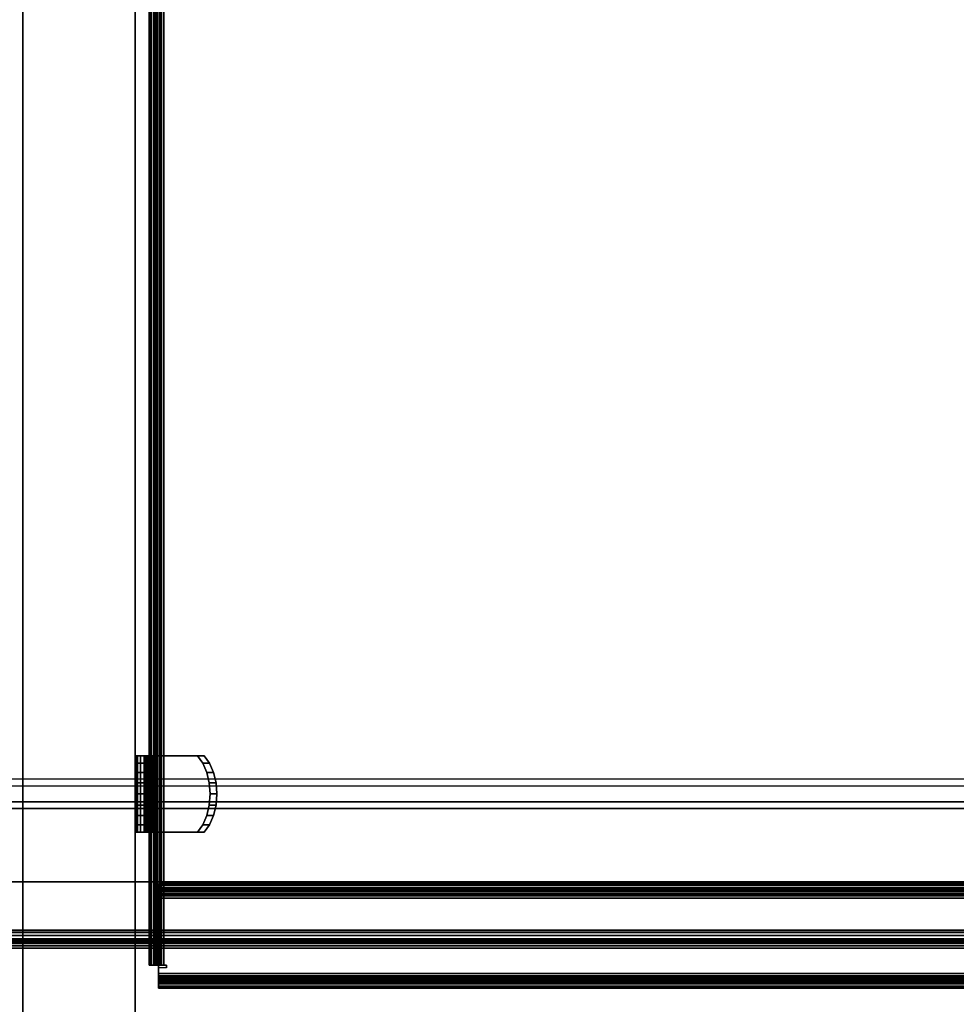
# Model space of a CAD drawing. Units: inches. Extents: x -0.2 to 60, y -24 to 0.
# Drawn here: x 20.5 to 26.7, y -19.7 to -13.1 of the extents above; entities that cross this region are included whole.
import ezdxf

# ---------------------------------------------------------------- set-up
doc = ezdxf.new("R2010")
doc.units = ezdxf.units.IN
doc.header["$MEASUREMENT"] = 0
for name, color, linetype in [('A-FURN-3-STORAGE-LOWER-HARDWARE-FRAME-METAL', 253, 'Continuous'), ('A-FURN-3-STORAGE-LOWER-HARDWARE-MIRROR', 255, 'Continuous'), ('A-FURN-3-STORAGE-LOWER-METAL-BOTTOM', 253, 'Continuous'), ('A-FURN-3-STORAGE-LOWER-METAL-SHELF', 253, 'Continuous'), ('A-FURN-3-STORAGE-LOWER-METAL-SHELF-HARDWARE', 253, 'Continuous'), ('A-FURN-3-STORAGE-LOWER-WOOD-SIDEPANEL-HOLE', 250, 'Continuous'), ('A-FURN-3-STORAGE-LOWER-WOOD-SIDEPANEL-SURFACE-VERTICAL', 255, 'Continuous'), ('A-FURN-3-STORAGE-LOWER-WOOD-TOP-SURFACE-PHENOLIC', 251, 'Continuous')]:
    doc.layers.add(name, color=color, linetype=linetype)

msp = doc.modelspace()

# ---------------------------------------------------------------- linework, layer by layer
at = {"layer": 'A-FURN-3-STORAGE-LOWER-HARDWARE-FRAME-METAL'}
for points in [[(44, -7.7584, 65.6121), (16, -7.7584, 65.6121), (16, -18.2584, 83.7987), (44, -18.2584, 83.7987)], [(45.5, -18.9001, 85.1602), (44, -18.2151, 83.8237), (16, -18.2151, 83.8237), (14.5, -18.9001, 85.1602)], [(44, -18.2584, 83.7987), (44, -18.2151, 83.8237), (16, -18.2151, 83.8237), (16, -18.2584, 83.7987)], [(16, -18.4099, 83.7112), (16, -18.3666, 83.7362), (44, -18.3666, 83.7362), (44, -18.4099, 83.7112)], [(14.5, -19.2249, 84.9727), (16, -18.4099, 83.7112), (44, -18.4099, 83.7112), (45.5, -19.2249, 84.9727)], [(14.5, -18.9001, 85.1602), (14.5, -19.2249, 84.9727), (45.5, -19.2249, 84.9727), (45.5, -18.9001, 85.1602)]]:
    msp.add_3dface(points, dxfattribs=at)
at = {"layer": 'A-FURN-3-STORAGE-LOWER-HARDWARE-MIRROR'}
msp.add_3dface([(44, -18.3666, 83.7362), (16, -18.3666, 83.7362), (16, -7.8666, 65.5496), (44, -7.8666, 65.5496)], dxfattribs=at)
at = {"layer": 'A-FURN-3-STORAGE-LOWER-METAL-BOTTOM'}
for points in [[(7.25, -21.7771, 7.0414), (52.75, -21.7771, 7.0414), (52.75, -2.2229, 7.0414), (7.25, -2.2229, 7.0414)], [(7.25, -2.2229, 7.0055), (52.75, -2.2229, 7.0055), (52.75, -21.7771, 7.0055), (7.25, -21.7771, 7.0055)], [(51.865, -19.2215, 6.8837), (51.865, -19.2215, 6.2969), (8.135, -19.2215, 6.2969), (8.135, -19.2215, 6.8837)], [(51.865, -19.2215, 6.2969), (51.865, -19.2812, 6.2969), (8.135, -19.2812, 6.2969), (8.135, -19.2215, 6.2969)], [(8.135, -19.2812, 6.8837), (8.135, -19.2812, 6.2969), (51.865, -19.2812, 6.2969), (51.865, -19.2812, 6.8837)], [(8.135, -20.9068, 6.9457), (8.135, -19.3432, 6.9457), (51.865, -19.3432, 6.9457), (51.865, -20.9068, 6.9457)]]:
    msp.add_3dface(points, dxfattribs=at)
at = {"layer": 'A-FURN-3-STORAGE-LOWER-METAL-SHELF'}
for points in [[(21.344, -19.456, 19.6195), (21.344, -19.456, 20.3075), (21.344, -3.0889, 20.3075), (21.344, -3.0889, 19.6195)], [(21.3799, -3.0889, 19.6195), (21.3799, -3.0889, 20.3075), (21.3799, -19.456, 20.3075), (21.3799, -19.456, 19.6195)], [(21.4065, -18.912, 19.8334), (21.4065, -18.9479, 19.8334), (52.5935, -18.9479, 19.8334), (52.5935, -18.912, 19.8334)], [(21.4065, -18.912, 19.6813), (21.4065, -18.912, 19.8334), (52.5935, -18.912, 19.8334), (52.5935, -18.912, 19.6813)], [(52.5935, -18.9479, 19.6813), (52.5935, -18.9479, 19.8334), (21.4065, -18.9479, 19.8334), (21.4065, -18.9479, 19.6813)], [(52.5935, -19.5111, 19.6193), (52.5935, -19.0099, 19.6193), (21.4065, -19.0099, 19.6193), (21.4065, -19.5111, 19.6193)], [(21.4065, -19.5111, 19.5834), (21.4065, -19.0099, 19.5834), (52.5935, -19.0099, 19.5834), (52.5935, -19.5111, 19.5834)], [(21.4598, -19.474, 20.4054), (21.4598, -19.456, 20.4054), (21.4598, -19.456, 20.3695), (21.4598, -19.474, 20.3695)], [(21.4065, -19.5731, 19.6813), (21.4065, -19.5731, 20.3075), (52.5935, -19.5731, 20.3075), (52.5935, -19.5731, 19.6813)], [(52.5935, -19.609, 19.6813), (52.5935, -19.609, 20.3075), (21.4065, -19.609, 20.3075), (21.4065, -19.609, 19.6813)]]:
    msp.add_3dface(points, dxfattribs=at)
for points, invisible_edges in [([(52.5581, -19.456, 20.3695), (21.4419, -19.456, 20.3695), (21.4419, -3.0889, 20.3695), (52.5581, -3.0889, 20.3695)], 5), ([(21.4419, -3.0889, 20.4054), (21.4419, -19.456, 20.4054), (52.5581, -19.456, 20.4054), (52.5581, -3.0889, 20.4054)], 10), ([(21.4065, -18.912, 19.6813), (21.4065, -18.9479, 19.6813), (21.4065, -18.9479, 19.8334), (21.4065, -18.912, 19.8334)], 1), ([(21.4065, -18.912, 19.6813), (21.4065, -18.9153, 19.656), (21.4065, -18.95, 19.6653), (21.4065, -18.9479, 19.6813)], 10), ([(21.4065, -18.9153, 19.656), (21.4065, -18.9251, 19.6323), (21.4065, -18.9562, 19.6503), (21.4065, -18.95, 19.6653)], 10), ([(21.4065, -18.9251, 19.6323), (21.4065, -18.9407, 19.6121), (21.4065, -18.9661, 19.6375), (21.4065, -18.9562, 19.6503)], 10), ([(21.4065, -18.9407, 19.6121), (21.4065, -18.961, 19.5965), (21.4065, -18.9789, 19.6276), (21.4065, -18.9661, 19.6375)], 10), ([(21.4065, -18.961, 19.5965), (21.4065, -18.9846, 19.5867), (21.4065, -18.9939, 19.6214), (21.4065, -18.9789, 19.6276)], 10), ([(21.4065, -18.9846, 19.5867), (21.4065, -19.0099, 19.5834), (21.4065, -19.0099, 19.6193), (21.4065, -18.9939, 19.6214)], 10), ([(21.4065, -19.5111, 19.6193), (21.4065, -19.0099, 19.6193), (21.4065, -19.0099, 19.5834), (21.4065, -19.5111, 19.5834)], 10), ([(21.3473, -19.456, 20.3328), (21.344, -19.456, 20.3075), (21.3799, -19.456, 20.3075), (21.382, -19.456, 20.3235)], 10), ([(21.344, -19.456, 19.6195), (21.3799, -19.456, 19.6195), (21.3799, -19.456, 20.3075), (21.344, -19.456, 20.3075)], 4), ([(21.3571, -19.456, 20.3564), (21.3473, -19.456, 20.3328), (21.382, -19.456, 20.3235), (21.3882, -19.456, 20.3385)], 10), ([(21.3727, -19.456, 20.3767), (21.3571, -19.456, 20.3564), (21.3882, -19.456, 20.3385), (21.3981, -19.456, 20.3513)], 10), ([(21.3929, -19.456, 20.3923), (21.3727, -19.456, 20.3767), (21.3981, -19.456, 20.3513), (21.4109, -19.456, 20.3612)], 10), ([(21.4166, -19.456, 20.4021), (21.3929, -19.456, 20.3923), (21.4109, -19.456, 20.3612), (21.4259, -19.456, 20.3674)], 10), ([(21.4419, -19.456, 20.4054), (21.4166, -19.456, 20.4021), (21.4259, -19.456, 20.3674), (21.4419, -19.456, 20.3695)], 10), ([(21.4419, -19.456, 20.4054), (21.4419, -19.456, 20.3695), (21.4598, -19.456, 20.3695), (21.4598, -19.456, 20.4054)], 1), ([(21.4598, -19.456, 20.3695), (52.5402, -19.456, 20.3695), (52.5402, -19.474, 20.3695), (21.4598, -19.474, 20.3695)], 5), ([(52.5402, -19.474, 20.4054), (52.5402, -19.456, 20.4054), (21.4598, -19.456, 20.4054), (21.4598, -19.474, 20.4054)], 10), ([(52.5402, -19.474, 20.3695), (52.5935, -19.474, 20.3695), (52.5935, -19.5111, 20.3695), (21.4065, -19.5111, 20.3695)], 8), ([(21.4598, -19.474, 20.3695), (21.4065, -19.474, 20.3695), (21.4065, -19.5111, 20.3695), (52.5402, -19.474, 20.3695)], 13), ([(21.4598, -19.474, 20.4054), (21.4598, -19.474, 20.3695), (21.4065, -19.474, 20.3695), (21.4065, -19.474, 20.4054)], 8), ([(21.4065, -19.474, 20.4054), (21.4065, -19.474, 20.3695), (21.4065, -19.5111, 20.3695), (21.4065, -19.5111, 20.4054)], 4), ([(52.5935, -19.5111, 20.4054), (52.5935, -19.474, 20.4054), (52.5402, -19.474, 20.4054), (21.4065, -19.5111, 20.4054)], 4), ([(21.4598, -19.474, 20.4054), (21.4065, -19.474, 20.4054), (21.4065, -19.5111, 20.4054), (52.5402, -19.474, 20.4054)], 13), ([(21.4065, -19.5271, 19.6214), (21.4065, -19.5111, 19.6193), (21.4065, -19.5111, 19.5834), (21.4065, -19.5364, 19.5867)], 10), ([(21.4065, -19.5111, 20.3695), (21.4065, -19.5271, 20.3674), (21.4065, -19.5364, 20.4021), (21.4065, -19.5111, 20.4054)], 10), ([(21.4065, -19.5421, 19.6276), (21.4065, -19.5271, 19.6214), (21.4065, -19.5364, 19.5867), (21.4065, -19.5601, 19.5965)], 10), ([(21.4065, -19.5271, 20.3674), (21.4065, -19.5421, 20.3612), (21.4065, -19.5601, 20.3923), (21.4065, -19.5364, 20.4021)], 10), ([(21.4065, -19.5549, 19.6375), (21.4065, -19.5421, 19.6276), (21.4065, -19.5601, 19.5965), (21.4065, -19.5803, 19.6121)], 10), ([(21.4065, -19.5421, 20.3612), (21.4065, -19.5549, 20.3513), (21.4065, -19.5803, 20.3767), (21.4065, -19.5601, 20.3923)], 10), ([(21.4065, -19.5648, 19.6503), (21.4065, -19.5549, 19.6375), (21.4065, -19.5803, 19.6121), (21.4065, -19.5959, 19.6323)], 10), ([(21.4065, -19.5549, 20.3513), (21.4065, -19.5648, 20.3385), (21.4065, -19.5959, 20.3564), (21.4065, -19.5803, 20.3767)], 10), ([(21.4065, -19.571, 19.6653), (21.4065, -19.5648, 19.6503), (21.4065, -19.5959, 19.6323), (21.4065, -19.6057, 19.656)], 10), ([(21.4065, -19.5648, 20.3385), (21.4065, -19.571, 20.3235), (21.4065, -19.6057, 20.3328), (21.4065, -19.5959, 20.3564)], 10), ([(21.4065, -19.5731, 19.6813), (21.4065, -19.571, 19.6653), (21.4065, -19.6057, 19.656), (21.4065, -19.609, 19.6813)], 10), ([(21.4065, -19.571, 20.3235), (21.4065, -19.5731, 20.3075), (21.4065, -19.609, 20.3075), (21.4065, -19.6057, 20.3328)], 10), ([(21.4065, -19.609, 19.6813), (21.4065, -19.609, 20.3075), (21.4065, -19.5731, 20.3075), (21.4065, -19.5731, 19.6813)], 10)]:
    msp.add_3dface(points, dxfattribs=dict(at, invisible_edges=invisible_edges))
at = {"layer": 'A-FURN-3-STORAGE-LOWER-METAL-SHELF-HARDWARE'}
for points, invisible_edges in [([(21.2542, -18.058, 19.5841), (21.25, -18.058, 19.6115), (21.3098, -18.058, 19.6115), (21.3112, -18.058, 19.6021)], 10), ([(21.25, -18.1078, 20.1342), (21.25, -18.058, 20.0789), (21.25, -18.568, 20.0789), (21.25, -18.5182, 20.1342)], 10), ([(21.25, -18.058, 20.0789), (21.3098, -18.058, 20.0789), (21.3098, -18.058, 19.6115), (21.25, -18.058, 19.6115)], 4), ([(21.25, -18.058, 19.6115), (21.25, -18.568, 19.6115), (21.25, -18.568, 20.0789), (21.25, -18.058, 20.0789)], 4), ([(21.2665, -18.058, 19.5593), (21.2542, -18.058, 19.5841), (21.3112, -18.058, 19.6021), (21.3155, -18.058, 19.5936)], 10), ([(21.2856, -18.058, 19.5393), (21.2665, -18.058, 19.5593), (21.3155, -18.058, 19.5936), (21.322, -18.058, 19.5867)], 10), ([(21.3099, -18.058, 19.5259), (21.2856, -18.058, 19.5393), (21.322, -18.058, 19.5867), (21.3304, -18.058, 19.5821)], 10), ([(21.3098, -18.058, 20.0789), (21.3098, -18.568, 20.0789), (21.3098, -18.568, 19.6115), (21.3098, -18.058, 19.6115)], 1), ([(21.3098, -18.058, 20.0789), (21.3098, -18.1078, 20.1342), (21.3098, -18.5182, 20.1342), (21.3098, -18.568, 20.0789)], 10), ([(21.3371, -18.058, 19.5205), (21.3099, -18.058, 19.5259), (21.3304, -18.058, 19.5821), (21.3397, -18.058, 19.5803)], 10), ([(21.3646, -18.058, 19.5236), (21.3371, -18.058, 19.5205), (21.3397, -18.058, 19.5803), (21.3491, -18.058, 19.5813)], 10), ([(21.39, -18.058, 19.5347), (21.3646, -18.058, 19.5236), (21.3491, -18.058, 19.5813), (21.3578, -18.058, 19.5851)], 10), ([(21.4108, -18.058, 19.553), (21.39, -18.058, 19.5347), (21.3578, -18.058, 19.5851), (21.365, -18.058, 19.5914)], 10), ([(21.6656, -18.058, 19.9496), (21.7114, -18.058, 19.9112), (21.4108, -18.058, 19.553), (21.365, -18.058, 19.5914)], 4), ([(21.6656, -18.058, 19.9496), (21.365, -18.058, 19.5914), (21.365, -18.568, 19.5914), (21.6656, -18.568, 19.9496)], 8), ([(21.7114, -18.568, 19.9112), (21.4108, -18.568, 19.553), (21.4108, -18.058, 19.553), (21.7114, -18.058, 19.9112)], 8), ([(21.7011, -18.1078, 19.992), (21.6656, -18.058, 19.9496), (21.6656, -18.568, 19.9496), (21.7011, -18.5182, 19.992)], 10), ([(21.7114, -18.058, 19.9112), (21.7469, -18.1078, 19.9535), (21.7469, -18.5182, 19.9535), (21.7114, -18.568, 19.9112)], 10), ([(21.25, -18.1694, 20.1761), (21.25, -18.1078, 20.1342), (21.25, -18.5182, 20.1342), (21.25, -18.4566, 20.1761)], 10), ([(21.3098, -18.4566, 20.1761), (21.3098, -18.5182, 20.1342), (21.3098, -18.1078, 20.1342), (21.3098, -18.1694, 20.1761)], 10), ([(21.7011, -18.5182, 19.992), (21.728, -18.4566, 20.0241), (21.728, -18.1694, 20.0241), (21.7011, -18.1078, 19.992)], 10), ([(21.7739, -18.4566, 19.9857), (21.7469, -18.5182, 19.9535), (21.7469, -18.1078, 19.9535), (21.7739, -18.1694, 19.9857)], 10), ([(21.25, -18.2391, 20.2023), (21.25, -18.1694, 20.1761), (21.25, -18.4566, 20.1761), (21.25, -18.3869, 20.2023)], 10), ([(21.3098, -18.1694, 20.1761), (21.3098, -18.2391, 20.2023), (21.3098, -18.3869, 20.2023), (21.3098, -18.4566, 20.1761)], 10), ([(21.7449, -18.2391, 20.0441), (21.728, -18.1694, 20.0241), (21.728, -18.4566, 20.0241), (21.7449, -18.3869, 20.0441)], 10), ([(21.7739, -18.1694, 19.9857), (21.7907, -18.2391, 20.0057), (21.7907, -18.3869, 20.0057), (21.7739, -18.4566, 19.9857)], 10), ([(21.25, -18.3869, 20.2023), (21.25, -18.313, 20.2111), (21.25, -18.2391, 20.2023)], 8), ([(21.3098, -18.2391, 20.2023), (21.3098, -18.313, 20.2111), (21.3098, -18.3869, 20.2023)], 8), ([(21.7449, -18.3869, 20.0441), (21.7506, -18.313, 20.0509), (21.7449, -18.2391, 20.0441)], 8), ([(21.7907, -18.2391, 20.0057), (21.7964, -18.313, 20.0125), (21.7907, -18.3869, 20.0057)], 8), ([(21.3112, -18.568, 19.6021), (21.3098, -18.568, 19.6115), (21.25, -18.568, 19.6115), (21.2542, -18.568, 19.5841)], 10), ([(21.3098, -18.568, 20.0789), (21.25, -18.568, 20.0789), (21.25, -18.568, 19.6115), (21.3098, -18.568, 19.6115)], 4), ([(21.3155, -18.568, 19.5936), (21.3112, -18.568, 19.6021), (21.2542, -18.568, 19.5841), (21.2665, -18.568, 19.5593)], 10), ([(21.322, -18.568, 19.5867), (21.3155, -18.568, 19.5936), (21.2665, -18.568, 19.5593), (21.2856, -18.568, 19.5393)], 10), ([(21.3304, -18.568, 19.5821), (21.322, -18.568, 19.5867), (21.2856, -18.568, 19.5393), (21.3099, -18.568, 19.5259)], 10), ([(21.3397, -18.568, 19.5803), (21.3304, -18.568, 19.5821), (21.3099, -18.568, 19.5259), (21.3371, -18.568, 19.5205)], 10), ([(21.3491, -18.568, 19.5813), (21.3397, -18.568, 19.5803), (21.3371, -18.568, 19.5205), (21.3646, -18.568, 19.5236)], 10), ([(21.3578, -18.568, 19.5851), (21.3491, -18.568, 19.5813), (21.3646, -18.568, 19.5236), (21.39, -18.568, 19.5347)], 10), ([(21.365, -18.568, 19.5914), (21.3578, -18.568, 19.5851), (21.39, -18.568, 19.5347), (21.4108, -18.568, 19.553)], 10), ([(21.6656, -18.568, 19.9496), (21.365, -18.568, 19.5914), (21.4108, -18.568, 19.553), (21.7114, -18.568, 19.9112)], 2)]:
    msp.add_3dface(points, dxfattribs=dict(at, invisible_edges=invisible_edges))
at = {"layer": 'A-FURN-3-STORAGE-LOWER-WOOD-SIDEPANEL-HOLE'}
for points, invisible_edges in [([(21.26, -18.1923, 14.8934), (21.26, -18.188, 14.9258), (21.26, -18.188, 14.9258), (21.26, -18.1923, 14.9581)], 8), ([(21.26, -18.1923, 17.4131), (21.26, -18.188, 17.4455), (21.26, -18.188, 17.4455), (21.26, -18.1923, 17.4778)], 8), ([(21.26, -18.1923, 19.9328), (21.26, -18.188, 19.9651), (21.26, -18.188, 19.9651), (21.26, -18.1923, 19.9975)], 8), ([(21.26, -18.1923, 22.4525), (21.26, -18.188, 22.4848), (21.26, -18.188, 22.4848), (21.26, -18.1923, 22.5172)], 8), ([(21.26, -18.1923, 24.9722), (21.26, -18.188, 25.0045), (21.26, -18.188, 25.0045), (21.26, -18.1923, 25.0369)], 8), ([(21.26, -18.2047, 14.8633), (21.26, -18.1923, 14.8934), (21.26, -18.1923, 14.9581), (21.26, -18.2047, 14.9883)], 10), ([(21.26, -18.2047, 17.383), (21.26, -18.1923, 17.4131), (21.26, -18.1923, 17.4778), (21.26, -18.2047, 17.508)], 10), ([(21.26, -18.2047, 19.9026), (21.26, -18.1923, 19.9328), (21.26, -18.1923, 19.9975), (21.26, -18.2047, 20.0276)], 10), ([(21.26, -18.2047, 22.4223), (21.26, -18.1923, 22.4525), (21.26, -18.1923, 22.5172), (21.26, -18.2047, 22.5473)], 10), ([(21.26, -18.2047, 24.942), (21.26, -18.1923, 24.9722), (21.26, -18.1923, 25.0369), (21.26, -18.2047, 25.067)], 10), ([(21.26, -18.2246, 14.8374), (21.26, -18.2047, 14.8633), (21.26, -18.2047, 14.9883), (21.26, -18.2246, 15.0142)], 10), ([(21.26, -18.2246, 17.3571), (21.26, -18.2047, 17.383), (21.26, -18.2047, 17.508), (21.26, -18.2246, 17.5338)], 10), ([(21.26, -18.2246, 19.8768), (21.26, -18.2047, 19.9026), (21.26, -18.2047, 20.0276), (21.26, -18.2246, 20.0535)], 10), ([(21.26, -18.2246, 22.3964), (21.26, -18.2047, 22.4223), (21.26, -18.2047, 22.5473), (21.26, -18.2246, 22.5732)], 10), ([(21.26, -18.2246, 24.9161), (21.26, -18.2047, 24.942), (21.26, -18.2047, 25.067), (21.26, -18.2246, 25.0929)], 10), ([(21.26, -18.2505, 14.8175), (21.26, -18.2246, 14.8374), (21.26, -18.2246, 15.0142), (21.26, -18.2505, 15.034)], 10), ([(21.26, -18.2505, 17.3372), (21.26, -18.2246, 17.3571), (21.26, -18.2246, 17.5338), (21.26, -18.2505, 17.5537)], 10), ([(21.26, -18.2505, 19.8569), (21.26, -18.2246, 19.8768), (21.26, -18.2246, 20.0535), (21.26, -18.2505, 20.0734)], 10), ([(21.26, -18.2505, 22.3766), (21.26, -18.2246, 22.3964), (21.26, -18.2246, 22.5732), (21.26, -18.2505, 22.5931)], 10), ([(21.26, -18.2505, 24.8963), (21.26, -18.2246, 24.9161), (21.26, -18.2246, 25.0929), (21.26, -18.2505, 25.1128)], 10), ([(21.26, -18.2806, 14.805), (21.26, -18.2505, 14.8175), (21.26, -18.2505, 15.034), (21.26, -18.2806, 15.0465)], 10), ([(21.26, -18.2806, 17.3247), (21.26, -18.2505, 17.3372), (21.26, -18.2505, 17.5537), (21.26, -18.2806, 17.5662)], 10), ([(21.26, -18.2806, 19.8444), (21.26, -18.2505, 19.8569), (21.26, -18.2505, 20.0734), (21.26, -18.2806, 20.0859)], 10), ([(21.26, -18.2806, 22.3641), (21.26, -18.2505, 22.3766), (21.26, -18.2505, 22.5931), (21.26, -18.2806, 22.6056)], 10), ([(21.26, -18.2806, 24.8838), (21.26, -18.2505, 24.8963), (21.26, -18.2505, 25.1128), (21.26, -18.2806, 25.1253)], 10), ([(21.26, -18.313, 14.8008), (21.26, -18.2806, 14.805), (21.26, -18.2806, 15.0465), (21.26, -18.313, 15.0508)], 10), ([(21.26, -18.313, 17.3205), (21.26, -18.2806, 17.3247), (21.26, -18.2806, 17.5662), (21.26, -18.313, 17.5705)], 10), ([(21.26, -18.313, 19.8401), (21.26, -18.2806, 19.8444), (21.26, -18.2806, 20.0859), (21.26, -18.313, 20.0901)], 10), ([(21.26, -18.313, 22.3598), (21.26, -18.2806, 22.3641), (21.26, -18.2806, 22.6056), (21.26, -18.313, 22.6098)], 10), ([(21.26, -18.313, 24.8795), (21.26, -18.2806, 24.8838), (21.26, -18.2806, 25.1253), (21.26, -18.313, 25.1295)], 10), ([(21.26, -18.3454, 14.805), (21.26, -18.313, 14.8008), (21.26, -18.313, 15.0508), (21.26, -18.3454, 15.0465)], 10), ([(21.26, -18.3454, 17.3247), (21.26, -18.313, 17.3205), (21.26, -18.313, 17.5705), (21.26, -18.3454, 17.5662)], 10), ([(21.26, -18.3454, 19.8444), (21.26, -18.313, 19.8401), (21.26, -18.313, 20.0901), (21.26, -18.3454, 20.0859)], 10), ([(21.26, -18.3454, 22.3641), (21.26, -18.313, 22.3598), (21.26, -18.313, 22.6098), (21.26, -18.3454, 22.6056)], 10), ([(21.26, -18.3454, 24.8838), (21.26, -18.313, 24.8795), (21.26, -18.313, 25.1295), (21.26, -18.3454, 25.1253)], 10), ([(21.26, -18.3755, 14.8175), (21.26, -18.3454, 14.805), (21.26, -18.3454, 15.0465), (21.26, -18.3755, 15.034)], 10), ([(21.26, -18.3755, 17.3372), (21.26, -18.3454, 17.3247), (21.26, -18.3454, 17.5662), (21.26, -18.3755, 17.5537)], 10), ([(21.26, -18.3755, 19.8569), (21.26, -18.3454, 19.8444), (21.26, -18.3454, 20.0859), (21.26, -18.3755, 20.0734)], 10), ([(21.26, -18.3755, 22.3766), (21.26, -18.3454, 22.3641), (21.26, -18.3454, 22.6056), (21.26, -18.3755, 22.5931)], 10), ([(21.26, -18.3755, 24.8963), (21.26, -18.3454, 24.8838), (21.26, -18.3454, 25.1253), (21.26, -18.3755, 25.1128)], 10), ([(21.26, -18.4014, 14.8374), (21.26, -18.3755, 14.8175), (21.26, -18.3755, 15.034), (21.26, -18.4014, 15.0142)], 10), ([(21.26, -18.4014, 17.3571), (21.26, -18.3755, 17.3372), (21.26, -18.3755, 17.5537), (21.26, -18.4014, 17.5338)], 10), ([(21.26, -18.4014, 19.8768), (21.26, -18.3755, 19.8569), (21.26, -18.3755, 20.0734), (21.26, -18.4014, 20.0535)], 10), ([(21.26, -18.4014, 22.3964), (21.26, -18.3755, 22.3766), (21.26, -18.3755, 22.5931), (21.26, -18.4014, 22.5732)], 10), ([(21.26, -18.4014, 24.9161), (21.26, -18.3755, 24.8963), (21.26, -18.3755, 25.1128), (21.26, -18.4014, 25.0929)], 10), ([(21.26, -18.4213, 14.8633), (21.26, -18.4014, 14.8374), (21.26, -18.4014, 15.0142), (21.26, -18.4213, 14.9883)], 10), ([(21.26, -18.4213, 17.383), (21.26, -18.4014, 17.3571), (21.26, -18.4014, 17.5338), (21.26, -18.4213, 17.508)], 10), ([(21.26, -18.4213, 19.9026), (21.26, -18.4014, 19.8768), (21.26, -18.4014, 20.0535), (21.26, -18.4213, 20.0276)], 10), ([(21.26, -18.4213, 22.4223), (21.26, -18.4014, 22.3964), (21.26, -18.4014, 22.5732), (21.26, -18.4213, 22.5473)], 10), ([(21.26, -18.4213, 24.942), (21.26, -18.4014, 24.9161), (21.26, -18.4014, 25.0929), (21.26, -18.4213, 25.067)], 10), ([(21.26, -18.4337, 14.8934), (21.26, -18.4213, 14.8633), (21.26, -18.4213, 14.9883), (21.26, -18.4337, 14.9581)], 10), ([(21.26, -18.4337, 17.4131), (21.26, -18.4213, 17.383), (21.26, -18.4213, 17.508), (21.26, -18.4337, 17.4778)], 10), ([(21.26, -18.4337, 19.9328), (21.26, -18.4213, 19.9026), (21.26, -18.4213, 20.0276), (21.26, -18.4337, 19.9975)], 10), ([(21.26, -18.4337, 22.4525), (21.26, -18.4213, 22.4223), (21.26, -18.4213, 22.5473), (21.26, -18.4337, 22.5172)], 10), ([(21.26, -18.4337, 24.9722), (21.26, -18.4213, 24.942), (21.26, -18.4213, 25.067), (21.26, -18.4337, 25.0369)], 10), ([(21.26, -18.438, 14.9258), (21.26, -18.4337, 14.8934), (21.26, -18.4337, 14.9581), (21.26, -18.438, 14.9258)], 2), ([(21.26, -18.438, 17.4455), (21.26, -18.4337, 17.4131), (21.26, -18.4337, 17.4778), (21.26, -18.438, 17.4455)], 2), ([(21.26, -18.438, 19.9651), (21.26, -18.4337, 19.9328), (21.26, -18.4337, 19.9975), (21.26, -18.438, 19.9651)], 2), ([(21.26, -18.438, 22.4848), (21.26, -18.4337, 22.4525), (21.26, -18.4337, 22.5172), (21.26, -18.438, 22.4848)], 2), ([(21.26, -18.438, 25.0045), (21.26, -18.4337, 24.9722), (21.26, -18.4337, 25.0369), (21.26, -18.438, 25.0045)], 2)]:
    msp.add_3dface(points, dxfattribs=dict(at, invisible_edges=invisible_edges))
at = {"layer": 'A-FURN-3-STORAGE-LOWER-WOOD-SIDEPANEL-SURFACE-VERTICAL'}
for points in [[(20.5, -2.125, 7.0418), (20.5, -22.875, 6.2918), (20.5, -22.875, 33.3698), (20.5, -2.125, 33.3698)], [(21.25, -2.125, 33.3698), (20.5, -2.125, 33.3698), (20.5, -22.875, 33.3698), (21.25, -22.875, 33.3698)], [(20.5, -2.125, 7.0418), (21.25, -2.125, 7.0418), (21.25, -22.875, 6.2918), (20.5, -22.875, 6.2918)], [(21.25, -2.125, 33.3698), (21.25, -22.875, 33.3698), (21.25, -22.875, 6.2918), (21.25, -2.125, 7.0418)]]:
    msp.add_3dface(points, dxfattribs=at)
at = {"layer": 'A-FURN-3-STORAGE-LOWER-WOOD-TOP-SURFACE-PHENOLIC'}
for points in [[(0.125, -23.875, 34.4554), (59.875, -23.875, 34.4554), (59.875, -0.125, 34.4554), (0.125, -0.125, 34.4554)], [(0.125, -0.125, 33.3854), (59.875, -0.125, 33.3854), (59.875, -23.875, 33.3854), (0.125, -23.875, 33.3854)]]:
    msp.add_3dface(points, dxfattribs=at)

# ---------------------------------------------------------------- meshes
at = {"layer": 'A-FURN-3-STORAGE-LOWER-METAL-BOTTOM'}
mesh = msp.add_polymesh((2, 7), dxfattribs=at)
for k, corner in enumerate([(51.865, -19.3432, 7.0055), (51.865, -19.3117, 7.0013), (51.865, -19.2823, 6.9892), (51.865, -19.2571, 6.9698), (51.865, -19.2378, 6.9446), (51.865, -19.2256, 6.9152), (51.865, -19.2215, 6.8837), (8.135, -19.3432, 7.0055), (8.135, -19.3117, 7.0013), (8.135, -19.2823, 6.9892), (8.135, -19.2571, 6.9698), (8.135, -19.2378, 6.9446), (8.135, -19.2256, 6.9152), (8.135, -19.2215, 6.8837)]):
    mesh.set_mesh_vertex(divmod(k, 7), corner)
mesh = msp.add_polymesh((2, 7), dxfattribs=at)
for k, corner in enumerate([(8.135, -19.3432, 6.9457), (8.135, -19.3272, 6.9436), (8.135, -19.3122, 6.9374), (8.135, -19.2994, 6.9275), (8.135, -19.2896, 6.9147), (8.135, -19.2834, 6.8997), (8.135, -19.2812, 6.8837), (51.865, -19.3432, 6.9457), (51.865, -19.3272, 6.9436), (51.865, -19.3122, 6.9374), (51.865, -19.2994, 6.9275), (51.865, -19.2896, 6.9147), (51.865, -19.2834, 6.8997), (51.865, -19.2812, 6.8837)]):
    mesh.set_mesh_vertex(divmod(k, 7), corner)
at = {"layer": 'A-FURN-3-STORAGE-LOWER-METAL-SHELF'}
mesh = msp.add_polymesh((2, 7), dxfattribs=at)
for k, corner in enumerate([(21.4419, -3.0889, 20.4054), (21.4166, -3.0889, 20.4021), (21.3929, -3.0889, 20.3923), (21.3727, -3.0889, 20.3767), (21.3571, -3.0889, 20.3564), (21.3473, -3.0889, 20.3328), (21.344, -3.0889, 20.3075), (21.4419, -19.456, 20.4054), (21.4166, -19.456, 20.4021), (21.3929, -19.456, 20.3923), (21.3727, -19.456, 20.3767), (21.3571, -19.456, 20.3564), (21.3473, -19.456, 20.3328), (21.344, -19.456, 20.3075)]):
    mesh.set_mesh_vertex(divmod(k, 7), corner)
mesh = msp.add_polymesh((2, 7), dxfattribs=at)
for k, corner in enumerate([(21.4419, -19.456, 20.3695), (21.4259, -19.456, 20.3674), (21.4109, -19.456, 20.3612), (21.3981, -19.456, 20.3513), (21.3882, -19.456, 20.3385), (21.382, -19.456, 20.3235), (21.3799, -19.456, 20.3075), (21.4419, -3.0889, 20.3695), (21.4259, -3.0889, 20.3674), (21.4109, -3.0889, 20.3612), (21.3981, -3.0889, 20.3513), (21.3882, -3.0889, 20.3385), (21.382, -3.0889, 20.3235), (21.3799, -3.0889, 20.3075)]):
    mesh.set_mesh_vertex(divmod(k, 7), corner)
mesh = msp.add_polymesh((2, 7), dxfattribs=at)
for k, corner in enumerate([(52.5935, -18.912, 19.6813), (52.5935, -18.9153, 19.656), (52.5935, -18.9251, 19.6323), (52.5935, -18.9407, 19.6121), (52.5935, -18.961, 19.5965), (52.5935, -18.9846, 19.5867), (52.5935, -19.0099, 19.5834), (21.4065, -18.912, 19.6813), (21.4065, -18.9153, 19.656), (21.4065, -18.9251, 19.6323), (21.4065, -18.9407, 19.6121), (21.4065, -18.961, 19.5965), (21.4065, -18.9846, 19.5867), (21.4065, -19.0099, 19.5834)]):
    mesh.set_mesh_vertex(divmod(k, 7), corner)
mesh = msp.add_polymesh((2, 7), dxfattribs=at)
for k, corner in enumerate([(21.4065, -18.9479, 19.6813), (21.4065, -18.95, 19.6653), (21.4065, -18.9562, 19.6503), (21.4065, -18.9661, 19.6375), (21.4065, -18.9789, 19.6276), (21.4065, -18.9939, 19.6214), (21.4065, -19.0099, 19.6193), (52.5935, -18.9479, 19.6813), (52.5935, -18.95, 19.6653), (52.5935, -18.9562, 19.6503), (52.5935, -18.9661, 19.6375), (52.5935, -18.9789, 19.6276), (52.5935, -18.9939, 19.6214), (52.5935, -19.0099, 19.6193)]):
    mesh.set_mesh_vertex(divmod(k, 7), corner)
mesh = msp.add_polymesh((2, 7), dxfattribs=at)
for k, corner in enumerate([(52.5935, -19.5731, 19.6813), (52.5935, -19.571, 19.6653), (52.5935, -19.5648, 19.6503), (52.5935, -19.5549, 19.6375), (52.5935, -19.5421, 19.6276), (52.5935, -19.5271, 19.6214), (52.5935, -19.5111, 19.6193), (21.4065, -19.5731, 19.6813), (21.4065, -19.571, 19.6653), (21.4065, -19.5648, 19.6503), (21.4065, -19.5549, 19.6375), (21.4065, -19.5421, 19.6276), (21.4065, -19.5271, 19.6214), (21.4065, -19.5111, 19.6193)]):
    mesh.set_mesh_vertex(divmod(k, 7), corner)
mesh = msp.add_polymesh((2, 7), dxfattribs=at)
for k, corner in enumerate([(21.4065, -19.609, 19.6813), (21.4065, -19.6057, 19.656), (21.4065, -19.5959, 19.6323), (21.4065, -19.5803, 19.6121), (21.4065, -19.5601, 19.5965), (21.4065, -19.5364, 19.5867), (21.4065, -19.5111, 19.5834), (52.5935, -19.609, 19.6813), (52.5935, -19.6057, 19.656), (52.5935, -19.5959, 19.6323), (52.5935, -19.5803, 19.6121), (52.5935, -19.5601, 19.5965), (52.5935, -19.5364, 19.5867), (52.5935, -19.5111, 19.5834)]):
    mesh.set_mesh_vertex(divmod(k, 7), corner)
mesh = msp.add_polymesh((2, 7), dxfattribs=at)
for k, corner in enumerate([(52.5935, -19.5111, 20.3695), (52.5935, -19.5271, 20.3674), (52.5935, -19.5421, 20.3612), (52.5935, -19.5549, 20.3513), (52.5935, -19.5648, 20.3385), (52.5935, -19.571, 20.3235), (52.5935, -19.5731, 20.3075), (21.4065, -19.5111, 20.3695), (21.4065, -19.5271, 20.3674), (21.4065, -19.5421, 20.3612), (21.4065, -19.5549, 20.3513), (21.4065, -19.5648, 20.3385), (21.4065, -19.571, 20.3235), (21.4065, -19.5731, 20.3075)]):
    mesh.set_mesh_vertex(divmod(k, 7), corner)
mesh = msp.add_polymesh((2, 7), dxfattribs=at)
for k, corner in enumerate([(21.4065, -19.5111, 20.4054), (21.4065, -19.5364, 20.4021), (21.4065, -19.5601, 20.3923), (21.4065, -19.5803, 20.3767), (21.4065, -19.5959, 20.3564), (21.4065, -19.6057, 20.3328), (21.4065, -19.609, 20.3075), (52.5935, -19.5111, 20.4054), (52.5935, -19.5364, 20.4021), (52.5935, -19.5601, 20.3923), (52.5935, -19.5803, 20.3767), (52.5935, -19.5959, 20.3564), (52.5935, -19.6057, 20.3328), (52.5935, -19.609, 20.3075)]):
    mesh.set_mesh_vertex(divmod(k, 7), corner)
at = {"layer": 'A-FURN-3-STORAGE-LOWER-METAL-SHELF-HARDWARE'}
mesh = msp.add_polymesh((2, 9), dxfattribs=at)
for k, corner in enumerate([(21.3098, -18.568, 20.0789), (21.3098, -18.5182, 20.1342), (21.3098, -18.4566, 20.1761), (21.3098, -18.3869, 20.2023), (21.3098, -18.313, 20.2111), (21.3098, -18.2391, 20.2023), (21.3098, -18.1694, 20.1761), (21.3098, -18.1078, 20.1342), (21.3098, -18.058, 20.0789), (21.25, -18.568, 20.0789), (21.25, -18.5182, 20.1342), (21.25, -18.4566, 20.1761), (21.25, -18.3869, 20.2023), (21.25, -18.313, 20.2111), (21.25, -18.2391, 20.2023), (21.25, -18.1694, 20.1761), (21.25, -18.1078, 20.1342), (21.25, -18.058, 20.0789)]):
    mesh.set_mesh_vertex(divmod(k, 9), corner)
mesh = msp.add_polymesh((2, 9), dxfattribs=at)
for k, corner in enumerate([(21.4108, -18.568, 19.553), (21.39, -18.568, 19.5347), (21.3646, -18.568, 19.5236), (21.3371, -18.568, 19.5205), (21.3099, -18.568, 19.5259), (21.2856, -18.568, 19.5393), (21.2665, -18.568, 19.5593), (21.2542, -18.568, 19.5841), (21.25, -18.568, 19.6115), (21.4108, -18.058, 19.553), (21.39, -18.058, 19.5347), (21.3646, -18.058, 19.5236), (21.3371, -18.058, 19.5205), (21.3099, -18.058, 19.5259), (21.2856, -18.058, 19.5393), (21.2665, -18.058, 19.5593), (21.2542, -18.058, 19.5841), (21.25, -18.058, 19.6115)]):
    mesh.set_mesh_vertex(divmod(k, 9), corner)
mesh = msp.add_polymesh((2, 9), dxfattribs=at)
for k, corner in enumerate([(21.365, -18.058, 19.5914), (21.3578, -18.058, 19.5851), (21.3491, -18.058, 19.5813), (21.3397, -18.058, 19.5803), (21.3304, -18.058, 19.5821), (21.322, -18.058, 19.5867), (21.3155, -18.058, 19.5936), (21.3112, -18.058, 19.6021), (21.3098, -18.058, 19.6115), (21.365, -18.568, 19.5914), (21.3578, -18.568, 19.5851), (21.3491, -18.568, 19.5813), (21.3397, -18.568, 19.5803), (21.3304, -18.568, 19.5821), (21.322, -18.568, 19.5867), (21.3155, -18.568, 19.5936), (21.3112, -18.568, 19.6021), (21.3098, -18.568, 19.6115)]):
    mesh.set_mesh_vertex(divmod(k, 9), corner)
mesh = msp.add_polymesh((2, 9), dxfattribs=at)
for k, corner in enumerate([(21.7114, -18.568, 19.9112), (21.7469, -18.5182, 19.9535), (21.7739, -18.4566, 19.9857), (21.7907, -18.3869, 20.0057), (21.7964, -18.313, 20.0125), (21.7907, -18.2391, 20.0057), (21.7739, -18.1694, 19.9857), (21.7469, -18.1078, 19.9535), (21.7114, -18.058, 19.9112), (21.6656, -18.568, 19.9496), (21.7011, -18.5182, 19.992), (21.728, -18.4566, 20.0241), (21.7449, -18.3869, 20.0441), (21.7506, -18.313, 20.0509), (21.7449, -18.2391, 20.0441), (21.728, -18.1694, 20.0241), (21.7011, -18.1078, 19.992), (21.6656, -18.058, 19.9496)]):
    mesh.set_mesh_vertex(divmod(k, 9), corner)

doc.saveas('drawing.dxf')
